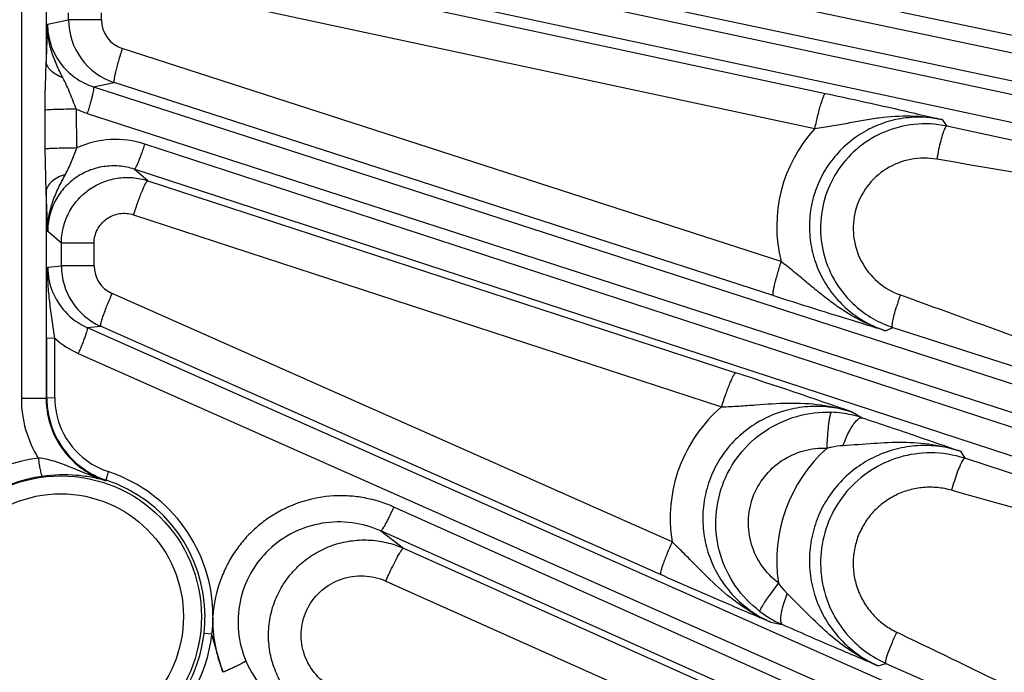
# Model space of a CAD drawing. Units: inches. Extents: x 0 to 17, y 0 to 11.
# Drawn here: x 5.5 to 6, y 7.3 to 7.7 of the extents above; entities that cross this region are included whole.
import ezdxf

# ---------------------------------------------------------------- set-up
doc = ezdxf.new("R2010")
doc.units = ezdxf.units.IN
doc.header["$LTSCALE"] = 0.935
doc.header["$MEASUREMENT"] = 0
doc.layers.get('0').update_dxf_attribs({"linetype": 'CONTINUOUS'})
doc.layers.add('7_ALL_FEATURES', color=7, linetype='CONTINUOUS')
doc.styles.get("Standard").update_dxf_attribs({"font": 'txt', "width": 0.8})
doc.styles.add('TEXTSTYLE_1', font='gdt', dxfattribs={"width": 0.8})
doc.dimstyles.new('DIMSTYLE_1', dxfattribs={"dimtxt": 0.25, "dimasz": 0.1875, "dimexe": 0.125, "dimexo": 0.0625, "dimgap": 0.09, "dimtad": 0, "dimtih": 1, "dimtoh": 1, "dimdec": 1, "dimlfac": 3.3333333333, "dimzin": 4, "dimdsep": 46, "dimtxsty": 'STANDARD', "dimblk": '_FILLED', "dimblk1": '_FILLED', "dimblk2": '_FILLED', "dimcen": 0.09, "dimadec": 0, "dimazin": 0, "dimtp": 0.001, "dimtm": 0.001, "dimtfac": 1, "dimtdec": 1, "dimtmove": 0, "dimatfit": 2, "dimldrblk": '_FILLED', "dimfxl": 1, "dimtolj": 1, "dimtzin": 4, "dimarcsym": 0})

# ---------------------------------------------------------------- blocks, each defined once
blk = doc.blocks.new('_FILLED')
at = {"color": 0, "linetype": 'BYBLOCK'}
blk.add_solid([(0, 0), (-1, 0.1666666667), (-1, -0.1666666667)], dxfattribs=at)
blk = doc.blocks.new('*D0')
at = {"color": 2, "linetype": 'CONTINUOUS'}
for p, q in [((6.5871573765, 9.1085316656), (6.9401635228, 9.3009219852)), ((6.9401635228, 9.3009219852), (7.0651635228, 9.3009219852))]:
    blk.add_line(p, q, dxfattribs=at)
at = {"color": 2, "linetype": 'CONTINUOUS', "xscale": 0.1875, "yscale": 0.1875, "zscale": 0.1875, "rotation": 208.5906305602}
blk.add_blockref('_FILLED', (6.5871573765, 9.1085316656), dxfattribs=at)
at = {"color": 2, "linetype": 'CONTINUOUS', "insert": (7.1901635228, 9.4259219852), "char_height": 0.25, "width": 1.1333333333, "attachment_point": 1, "line_spacing_factor": 0.9, "style": 'TEXTSTYLE_1'}
blk.add_mtext('{\\Fgdt;n}\\Ftxt;16.0\\P[406]', dxfattribs=at)

msp = doc.modelspace()

# ---------------------------------------------------------------- linework, layer by layer
at = {"layer": '7_ALL_FEATURES', "color": 9, "linetype": 'CONTINUOUS'}
for p, q in [((5.4986332367, 8.4469439235), (5.4986332367, 7.4730876776)), ((5.5393467826, 7.7521599999), (6.6842049749, 7.5106396125)), ((5.5376191879, 7.7381144069), (6.6824759082, 7.4965943301)), ((6.6805359624, 7.4874676025), (5.557767089, 7.7279121451)), ((6.6764028124, 7.4739333238), (5.5536249631, 7.7143797886)), ((5.5645081869, 7.7065095746), (5.9156521996, 7.6313233901)), ((5.5114957514, 7.6976261038), (5.5114957514, 7.6480681621)), ((5.5590205216, 7.6883188002), (5.9101626788, 7.613132484)), ((5.5231522744, 7.6694274079), (5.5231522744, 7.6731065135)), ((5.540119847, 7.6694274079), (5.540119847, 7.6731106814)), ((5.9545554819, 7.6736501522), (6.1943490709, 7.6233264317)), ((5.5121859761, 7.667226616), (5.5231522744, 7.6694274079)), ((5.540119847, 7.6694274079), (5.5231522744, 7.6694274079)), ((5.892587626, 7.544140438), (5.5509329534, 7.6546017217)), ((5.5359686617, 7.6347399253), (5.5467995955, 7.6369172265)), ((5.5359686617, 7.6347399253), (6.6251564684, 7.2826793642)), ((5.8884626755, 7.5264527747), (5.5467995955, 7.6369172265)), ((5.5109907604, 7.6025073903), (5.5109217189, 7.6226387503)), ((5.5273723114, 7.6030094712), (5.5272112468, 7.6231585889)), ((5.5327807988, 7.6209523651), (6.6219687419, 7.26889176)), ((5.9761362546, 7.6177057859), (5.9785554759, 7.6143178133)), ((6.1963417974, 7.5674194557), (5.9785554759, 7.6143178133)), ((6.6190854205, 7.2600178092), (5.5627293431, 7.6050330814)), ((5.5114957514, 7.5802590642), (5.5109907604, 7.6025073903)), ((6.613560195, 7.2469897044), (5.5571946337, 7.5920080742)), ((5.5641880414, 7.5860581165), (5.5571946337, 7.5920080742)), ((5.5641880414, 7.5860581165), (5.8691071005, 7.4864942948)), ((5.5114957514, 7.5802590642), (5.5114957514, 7.4730855627)), ((5.512287703, 7.5596357884), (5.5114957514, 7.5802590642)), ((5.5568336514, 7.5683667359), (5.8617371577, 7.4688074315)), ((5.5193835689, 7.5535899118), (5.512287703, 7.5596357884)), ((5.5363511415, 7.553593819), (5.5193835689, 7.553593819)), ((5.5193835689, 7.5418517482), (5.5193835689, 7.5535899118)), ((5.5363511415, 7.5418517482), (5.5363511415, 7.553593819)), ((5.5123137587, 7.5411317403), (5.5193835689, 7.5418517482)), ((5.5363511415, 7.5418517482), (5.5193835689, 7.5418517482)), ((5.8360667406, 7.398784244), (5.5456353827, 7.5276064694)), ((5.9544848788, 7.5267974778), (5.9564668766, 7.5260875281)), ((5.5327492423, 7.509909447), (5.5396794919, 7.5106228063)), ((5.5327492423, 7.509909447), (6.5426031013, 7.0621401557)), ((5.8301247811, 7.3817937545), (5.5396794919, 7.5106228063)), ((5.946735703, 7.5082672423), (5.9505682308, 7.5100071802)), ((5.9505682308, 7.5100071802), (6.1934311148, 7.4317650093)), ((5.5159197104, 7.5043119006), (5.5117807581, 7.5041523631)), ((5.5118191739, 7.4733210619), (5.5117807581, 7.5041523631)), ((5.5159581393, 7.4734805844), (5.5159197102, 7.504312063)), ((5.5281377695, 7.4965305862), (6.5379916405, 7.0487612895)), ((5.5114957514, 7.4730876776), (5.4986332372, 7.4730876772)), ((5.5159581393, 7.4734805844), (5.5118191739, 7.4733210619)), ((5.929616028, 7.4660446429), (5.9345964944, 7.4631181618)), ((5.9857495441, 7.4457409649), (5.9879040394, 7.4420900846)), ((6.1966949762, 7.3736436846), (5.9879040394, 7.4420900846)), ((5.5426580128, 7.4307588851), (5.5424270566, 7.4304937096)), ((6.5341965338, 7.0402373403), (5.6918732876, 7.4168061766)), ((6.5273397682, 7.0278581482), (5.6850165221, 7.4044269845)), ((5.6850165221, 7.4044269845), (5.6967950333, 7.3954508464)), ((5.6967950333, 7.3954508464), (5.8782197462, 7.3143720735)), ((5.6876260104, 7.3784542386), (5.8690350236, 7.297382721)), ((5.8912284767, 7.3775228371), (5.886127808, 7.3704813502)), ((5.9006951345, 7.3671656671), (5.895787654, 7.372072569)), ((5.8873638372, 7.3570807479), (5.8932051351, 7.3558824954)), ((5.95267697, 7.3519077685), (5.954485639, 7.3510427316)), ((5.9429294854, 7.3344899703), (5.947034066, 7.3357765683)), ((5.947034066, 7.3357765683), (6.1929045489, 7.2270093625))]:
    msp.add_line(p, q, dxfattribs=at)
at = {"layer": '7_ALL_FEATURES', "color": 7, "linetype": 'CONTINUOUS'}
for p, q in [((5.5974545516, 7.350849118), (5.5933579739, 7.3512170298)), ((5.6031442319, 7.3311459022), (5.5974643748, 7.3507236446))]:
    msp.add_line(p, q, dxfattribs=at)
at = {"layer": '7_ALL_FEATURES', "color": 9, "linetype": 'CONTINUOUS'}
for radius in [0.0729633385, 0.0636690038]:
    msp.add_circle((5.5190408778, 7.3600158006), radius, dxfattribs=at)
for centre, radius, start, end in [((6.2769082664, 7.6300841823), 0.7656237598, 177.2193387492, 178.6540374364), ((5.5557094241, 7.6694432563), 0.0155903094, 180.0582469849, 252.160198561), ((5.9655972105, 7.5622757819), 0.0752284054, 137.4661329798, 193.9497552942), ((5.5476344825, 7.5588789954), 0.048559803, 71.889480226, 114.6618601766), ((5.5464462423, 7.5412065195), 0.0341325777, 180.1255283875, 222.5077008531), ((5.5519454766, 7.5418687431), 0.0155953408, 180.0624415129, 246.1338425333), ((6.0861149754, 7.4798551667), 0.1397500015, 160.3725999084, 163.0534908932), ((5.5466711931, 7.5413933332), 0.0344246394, 222.4839329096, 246.1453262916), ((5.5478039695, 7.5408922137), 0.0485253893, 228.9237032859, 246.091544775), ((5.5574732014, 7.473085122), 0.0588399647, 179.9975114108, 211.5922598053), ((5.5562208846, 7.4730682392), 0.0447251357, 179.9778067162, 222.527541118), ((5.5562635604, 7.4735317759), 0.0403054536, 180.0727707726, 204.1016237471), ((5.9165148281, 7.4081910622), 0.0578237411, 77.2779967003, 87.721769091), ((5.916399186, 7.4076563511), 0.0583707921, 71.834872725, 77.2828569413), ((5.5563621893, 7.4735865666), 0.0404178596, 204.1154288284, 233.9957840916), ((5.9685290197, 7.3890828964), 0.0781603788, 131.7489678716, 188.5053816614), ((5.5184615621, 7.360008638), 0.0829988047, 97.6912498152, 148.6675381342), ((5.5564046649, 7.473251531), 0.0449844694, 222.5413631806, 251.8973542136), ((5.5565265519, 7.4738312589), 0.0407124303, 234.0110902689, 251.6887188253), ((5.5190513495, 7.360577629), 0.0785803837, 71.0861027694, 71.6918988972), ((5.5188927665, 7.3600669816), 0.0791154536, 0.0626819107, 71.0973310907), ((5.5192943561, 7.3600154197), 0.0733976982, 97.7121969514, 148.6820324182), ((5.5192558557, 7.3599130038), 0.0746115072, 0.0789403846, 71.7203255727), ((5.5189374843, 7.359888501), 0.0749293989, 353.2982748948, 0.0973414068), ((5.5193300044, 7.3598496968), 0.0745340557, 306.6890318215, 353.2926876458), ((5.5190642034, 7.3600036699), 0.0789470453, 306.7320169919, 353.2494569148)]:
    msp.add_arc(centre, radius, start, end, dxfattribs=at)
at = {"layer": '7_ALL_FEATURES', "color": 7, "linetype": 'CONTINUOUS'}
for centre, radius, start, end in [((5.5573137152, 7.6694332255), 0.0341614412, 180.0097572223, 216.0273189276), ((5.5573690937, 7.6694760203), 0.0342313987, 216.0307296016, 252.0151424688), ((5.9672095256, 7.5612941643), 0.0542239609, 77.9220427636, 95.9579536209), ((5.5535464104, 7.541855244), 0.0341628417, 180.0058629245, 213.0231605273), ((5.5535992228, 7.541891125), 0.0342266766, 213.0253416384, 246.0028315747), ((5.9672489352, 7.5615695756), 0.0541934176, 228.047964577, 252.0733347814), ((4.8540345267, 4.3832281668), 3.2650624789, 70.7663385019, 71.8871756553), ((5.5567557883, 7.4733883975), 0.0449366649, 180.0858551193, 191.4249230696), ((5.5566550153, 7.4733864419), 0.0448375049, 191.4479815911, 218.6173431387), ((5.5567389829, 7.4734463813), 0.0449405209, 218.6102379934, 233.9736954666), ((5.9701545736, 7.387716946), 0.0571968682, 71.9213428862, 89.9581351562), ((5.5569096277, 7.473712126), 0.0452558108, 233.9968526292, 251.6444848976), ((5.5205153697, 7.3511876193), 0.0823095085, 85.2685681774, 97.7298107905), ((5.52067402, 7.3527523864), 0.0807369927, 79.2406758902, 85.2891762882), ((5.5210821094, 7.3549005858), 0.0785503748, 76.561599013, 79.2405890574), ((5.5217562739, 7.3576284301), 0.0757405454, 74.1621591099, 76.5780565431), ((5.9164108675, 7.4085418247), 0.0575413937, 232.7573826537, 239.5519623817), ((5.9166700222, 7.4089654415), 0.0580379182, 239.5433303586, 246.1525685137), ((5.9703060068, 7.3881184376), 0.0572881719, 222.0664093035, 234.0405308741), ((5.9703021777, 7.3881687413), 0.0573266502, 234.0731516313, 246.0533101089)]:
    msp.add_arc(centre, radius, start, end, dxfattribs=at)
at = {"layer": '7_ALL_FEATURES', "color": 9, "linetype": 'CONTINUOUS'}
for points, knots in [([(5.958806211, 7.6903991944), (5.9785233542, 7.6855477261), (6.0573046054, 7.6658270755), (6.1356283343, 7.6440996746), (6.1936388768, 7.6255244725)], [0, 0, 0, 0, 0.2500116516, 1, 1, 1, 1]), ([(5.5201558558, 7.6393776645), (5.5190385892, 7.6415461284), (5.5168765939, 7.6459219346), (5.5142428698, 7.6527651467), (5.5125382917, 7.6599029859), (5.5121642365, 7.6647906267), (5.5121859992, 7.6672270212)], [0, 0, 0, 0, 0.2501171268, 0.5001098172, 0.7501778835, 1, 1, 1, 1]), ([(5.5121859846, 7.6672266177), (5.5121904155, 7.6636426714), (5.5133503371, 7.6564331401), (5.5183572783, 7.6467507475), (5.526089052, 7.6391017295), (5.5325780983, 7.6358327014), (5.535968662, 7.6347399253)], [0, 0, 0, 0, 0.2508158962, 0.5010545158, 0.7506981927, 1, 1, 1, 1]), ([(5.5509329534, 7.6546017217), (5.5505765446, 7.6534909203), (5.5498933726, 7.6513010593), (5.5489515925, 7.6481038807), (5.5481358925, 7.645138085), (5.5474792234, 7.6425188483), (5.5470027278, 7.6403439029), (5.5467437935, 7.6388376824), (5.5466524869, 7.6379115536), (5.5466449647, 7.6374350889), (5.546675701, 7.6371164622), (5.5467532165, 7.6369457355), (5.5468072096, 7.6369147648)], [0, 0, 0, 0, 0.1914173861, 0.3763838169, 0.5468646572, 0.696109873, 0.8193642668, 0.9122620029, 0.9464496183, 0.972264866, 0.9897865792, 1, 1, 1, 1]), ([(5.5109217189, 7.6226387503), (5.5109063965, 7.6269232916), (5.5110741843, 7.6354022378), (5.5114524832, 7.6438741474), (5.5114957514, 7.6480681621)], [0, 0, 0, 0, 0.5053268615, 1, 1, 1, 1]), ([(5.5201558176, 7.639377631), (5.5189403501, 7.6398294194), (5.5167139522, 7.6408639588), (5.5139400435, 7.6429267452), (5.5120739055, 7.6453442862), (5.511540532, 7.6471937852), (5.5114957514, 7.6480681621)], [0, 0, 0, 0, 0.3014542609, 0.5671132517, 0.7964627838, 1, 1, 1, 1]), ([(5.5272015484, 7.6231617848), (5.5266205002, 7.6245416804), (5.5255090484, 7.6273076253), (5.5238811033, 7.6314409878), (5.5221282223, 7.6354777317), (5.5208197947, 7.6380843684), (5.5201558558, 7.6393776645)], [0, 0, 0, 0, 0.2539326018, 0.5055200186, 0.753441028, 1, 1, 1, 1]), ([(5.5359685253, 7.6347399694), (5.536011916, 7.6347156398), (5.5360763081, 7.6345820711), (5.5361205029, 7.6341696227), (5.5360528322, 7.6333459334), (5.5358375215, 7.6320493748), (5.5354677854, 7.6303442067), (5.534958147, 7.6282992986), (5.5343232628, 7.6259888637), (5.5335905026, 7.6235073256), (5.5330583117, 7.6218108871), (5.5327807988, 7.6209523651)], [0, 0, 0, 0, 0.0104713837, 0.0282097441, 0.088624088, 0.1820485821, 0.3058046799, 0.4553585429, 0.6257722152, 0.8100777485, 1, 1, 1, 1]), ([(5.910164136, 7.613132172), (5.9104147015, 7.6143116034), (5.9109291397, 7.6166347003), (5.9117346939, 7.6200065954), (5.912540189, 7.6231207949), (5.9133138492, 7.6258485866), (5.9140217985, 7.6280840663), (5.9145786152, 7.6295974704), (5.9149838049, 7.6304931864), (5.915228694, 7.6309333995), (5.9154250366, 7.631208766), (5.9155864945, 7.631323932), (5.9156521996, 7.6313233901)], [0, 0, 0, 0, 0.1890789511, 0.3730995962, 0.5436099785, 0.6934795496, 0.8176285769, 0.9113815616, 0.9459143668, 0.9719974153, 0.9896961793, 1, 1, 1, 1]), ([(5.5272113987, 7.6231396964), (5.5254105512, 7.6231207407), (5.5220125603, 7.6230707598), (5.5173679697, 7.6229633285), (5.513738773, 7.6228265951), (5.5117055747, 7.6227184236), (5.5109218202, 7.6226387503)], [0, 0, 0, 0, 0.3314678202, 0.625481067, 0.8550050442, 1, 1, 1, 1]), ([(5.5272112468, 7.6231585889), (5.528116693, 7.6227364641), (5.5299439431, 7.6219244436), (5.5318302257, 7.6212596305), (5.5327807988, 7.6209523651)], [0, 0, 0, 0, 0.5000026168, 1, 1, 1, 1]), ([(5.9761362278, 7.6177058233), (5.9726383473, 7.618456966), (5.9654782816, 7.6192987152), (5.9547049411, 7.6185323153), (5.9442574121, 7.6157504202), (5.9345133852, 7.6110516147), (5.9258176319, 7.6045929342), (5.9184883035, 7.5965971195), (5.9128003042, 7.5873446413), (5.9089694354, 7.5771694568), (5.9071402424, 7.5664446139), (5.9073861843, 7.5555656956), (5.9096966605, 7.5449360606), (5.9139787522, 7.5349459448), (5.9200682686, 7.525958766), (5.9277379307, 7.5182930665), (5.9366974817, 7.5122226169), (5.943328242, 7.5093667438), (5.9467357356, 7.5082672572)], [0, 0, 0, 0, 0.0622374283, 0.12454576, 0.1868311186, 0.2491860165, 0.3116196773, 0.3741383452, 0.4367434339, 0.4994155595, 0.5621307161, 0.6248589156, 0.6875620619, 0.7502159919, 0.8127983008, 0.8752816135, 0.9377127509, 1, 1, 1, 1]), ([(5.9101618799, 7.6131313155), (5.9130603567, 7.6134974539), (5.9187617025, 7.614365136), (5.9271637971, 7.6159298496), (5.9353929183, 7.6174803996), (5.9462438121, 7.6191909336), (5.9599078603, 7.6201408228), (5.9708170169, 7.618874819), (5.9761329694, 7.6177053644)], [0, 0, 0, 0, 0.1316475582, 0.2597671408, 0.3851197609, 0.5089613127, 0.7547274334, 1, 1, 1, 1]), ([(5.9785555575, 7.6143177958), (5.9784770021, 7.6143232377), (5.9782835318, 7.6142440331), (5.9780380235, 7.6139850422), (5.9777636443, 7.6135798591), (5.9775908588, 7.6132494887), (5.9774985829, 7.6130599949)], [0, 0, 0, 0, 0.1390611267, 0.3423765617, 0.6277856735, 1, 1, 1, 1]), ([(5.9774985829, 7.6130599949), (5.9773199777, 7.612693219), (5.9769652616, 7.6118436663), (5.9762333443, 7.6097560899), (5.9753223947, 7.6065115034), (5.9742960109, 7.6020750139), (5.9736817294, 7.5988717391), (5.9733914133, 7.5971994444)], [0, 0, 0, 0, 0.0745478664, 0.1680014088, 0.4041575812, 0.6898389505, 1, 1, 1, 1]), ([(5.5572041176, 7.5920049767), (5.557253522, 7.5919991552), (5.5573841259, 7.5920693657), (5.5576623111, 7.592377066), (5.5580917165, 7.59308322), (5.5586796241, 7.5942587137), (5.5593827739, 7.5958555485), (5.5601724348, 7.5978094718), (5.5610168424, 7.6000518293), (5.5618826388, 7.6024901423), (5.5624492291, 7.6041754044), (5.562729343, 7.6050330814)], [0, 0, 0, 0, 0.0104713769, 0.0282097176, 0.0886240048, 0.1820484509, 0.3058044828, 0.4553583324, 0.6257720985, 0.8100777149, 1, 1, 1, 1]), ([(5.5273723175, 7.6030087001), (5.525545964, 7.6029904534), (5.5221052863, 7.6029413647), (5.5174150245, 7.6028350592), (5.5137808367, 7.6026970193), (5.511759303, 7.6025899708), (5.5109907604, 7.6025073903)], [0, 0, 0, 0, 0.3342710416, 0.6297786098, 0.8585337236, 1, 1, 1, 1]), ([(5.5214857423, 7.5893171124), (5.5220616577, 7.5903938738), (5.5231736029, 7.592580943), (5.5251672952, 7.5971385357), (5.526449288, 7.6006653687), (5.527373371, 7.6030096795)], [0, 0, 0, 0, 0.2455921407, 0.4931967702, 1, 1, 1, 1]), ([(5.557194617, 7.5920080866), (5.5546588019, 7.5928393089), (5.5493687334, 7.5939139625), (5.5412850459, 7.5936568972), (5.5334618399, 7.5915269035), (5.5263369819, 7.5876225588), (5.5203176352, 7.5821407103), (5.5157543234, 7.5753825131), (5.5129189612, 7.5677378938), (5.5122831072, 7.5623279205), (5.5122878576, 7.5596356573)], [0, 0, 0, 0, 0.1242899349, 0.2487743573, 0.3734541473, 0.4984312168, 0.6236730364, 0.7490920393, 0.8746065453, 1, 1, 1, 1]), ([(5.9733914133, 7.5971994444), (5.9689428176, 7.5979776141), (5.9596739142, 7.5979187353), (5.9467730118, 7.5928694487), (5.9365442693, 7.5834747428), (5.9304563038, 7.5709736524), (5.9293933061, 7.5570988566), (5.933523347, 7.5438131347), (5.9421952955, 7.5329766637), (5.9502295288, 7.5283211126), (5.9544848788, 7.5267974778)], [0, 0, 0, 0, 0.124789427, 0.2496214566, 0.374587325, 0.4997052942, 0.6249021429, 0.7500674032, 0.8751068626, 1, 1, 1, 1]), ([(6.1955626313, 7.5648366197), (6.1769439899, 7.5667136369), (6.102580467, 7.575331942), (6.0286886966, 7.5875260041), (5.9733914133, 7.5971994444)], [0, 0, 0, 0, 0.2500067832, 1, 1, 1, 1]), ([(5.5214856099, 7.5893172518), (5.5201017326, 7.5888924086), (5.5175581716, 7.5878813613), (5.5143578471, 7.5857647005), (5.5121778197, 7.5832115968), (5.5115445012, 7.5812018683), (5.5114956368, 7.5802590642)], [0, 0, 0, 0, 0.3049963678, 0.572936485, 0.8010959315, 1, 1, 1, 1]), ([(5.5122888959, 7.5596286502), (5.5122587742, 7.5622426432), (5.5126995014, 7.5674918571), (5.5147038782, 7.5751176434), (5.5177881925, 7.5823703411), (5.5202469954, 7.5870035471), (5.5214857423, 7.5893171124)], [0, 0, 0, 0, 0.2495215958, 0.4994794721, 0.7495088419, 1, 1, 1, 1]), ([(5.5193835655, 7.5535899149), (5.5193852341, 7.5562665344), (5.52003073, 7.561646133), (5.5228368561, 7.5692549606), (5.5273579124, 7.5759975121), (5.5333282233, 7.5814873784), (5.5404082994, 7.5854440011), (5.5482244384, 7.5876354904), (5.5563277896, 7.5879390152), (5.5616428825, 7.5868863697), (5.5641880746, 7.5860580846)], [0, 0, 0, 0, 0.1248697024, 0.2500456392, 0.3750177774, 0.4999970446, 0.6249732952, 0.7499448714, 0.8751323475, 1, 1, 1, 1]), ([(5.5568336514, 7.5683667359), (5.5572076278, 7.5695208233), (5.5579652668, 7.5717935405), (5.5591231084, 7.5750884634), (5.5602536522, 7.5781288906), (5.5613111844, 7.5807876501), (5.562250359, 7.5829606106), (5.5629621233, 7.5844249672), (5.563457105, 7.5852845405), (5.5637450962, 7.585702795), (5.5639661314, 7.5859590197), (5.5641369093, 7.5860606626), (5.5642015889, 7.5860536928)], [0, 0, 0, 0, 0.1887285869, 0.3726689408, 0.5432780616, 0.6933406913, 0.8177028276, 0.9116122382, 0.9461793841, 0.9722538197, 0.9898797436, 1, 1, 1, 1]), ([(5.5363511415, 7.553593819), (5.5363515173, 7.5560289192), (5.5375370897, 7.5609733596), (5.5424908712, 7.5666883885), (5.5494788053, 7.5695446287), (5.5545272107, 7.5691222277), (5.5568336514, 7.5683667359)], [0, 0, 0, 0, 0.2505182015, 0.5006042278, 0.7503128381, 1, 1, 1, 1]), ([(5.8925883027, 7.5441402192), (5.8922318956, 7.5430293974), (5.8915487266, 7.5408394919), (5.8906069522, 7.5376422432), (5.8897912585, 7.5346763728), (5.8891345984, 7.5320570626), (5.8886581155, 7.5298820495), (5.8883991965, 7.5283757782), (5.8883079067, 7.527449614), (5.8883003972, 7.5269731291), (5.8883311473, 7.5266544819), (5.888408677, 7.5264837488), (5.8884626755, 7.5264527747)], [0, 0, 0, 0, 0.1914155752, 0.3763809779, 0.5468614065, 0.6961066529, 0.8193614121, 0.9122597673, 0.9464477767, 0.97226349, 0.9897857834, 1, 1, 1, 1]), ([(5.9467383179, 7.5082669796), (5.9416599824, 7.5098787196), (5.9342504653, 7.5130645154), (5.9250644009, 7.5185473158), (5.9184548182, 7.5231893666), (5.9120535106, 7.5282138548), (5.9057281463, 7.5335002674), (5.8992899912, 7.5388892142), (5.8948632991, 7.542409747), (5.8925875666, 7.5441412124)], [0, 0, 0, 0, 0.2444677344, 0.3672513783, 0.4905616201, 0.6147614266, 0.7405491401, 0.8687934669, 1, 1, 1, 1]), ([(5.5159196361, 7.504312111), (5.5154715944, 7.5075128257), (5.5145741541, 7.5138130938), (5.5133172116, 7.523118403), (5.5124302277, 7.5321911005), (5.5122646915, 7.538176758), (5.512313762, 7.5411311715)], [0, 0, 0, 0, 0.2618191303, 0.5155456461, 0.7606288722, 1, 1, 1, 1]), ([(5.5456353827, 7.5276064694), (5.5451684575, 7.5265457258), (5.5442670178, 7.5244542528), (5.5430045442, 7.5213973965), (5.5418897624, 7.5185594909), (5.5409666812, 7.5160494272), (5.5402662215, 7.5139602756), (5.539848995, 7.5125074092), (5.5396572825, 7.5116082663), (5.5395962779, 7.5111420347), (5.5395896698, 7.5108285564), (5.5396437097, 7.5106528384), (5.5396923301, 7.5106171118)], [0, 0, 0, 0, 0.1919684879, 0.3772190579, 0.5477871177, 0.6969852321, 0.8201087164, 0.9128337719, 0.9469227848, 0.9726260767, 0.9900061878, 1, 1, 1, 1]), ([(5.9564668766, 7.5260875281), (5.9763932158, 7.5189467445), (6.0559692578, 7.4900441085), (6.1348537628, 7.4591273989), (6.1930927003, 7.4338210905)], [0, 0, 0, 0, 0.2500061595, 1, 1, 1, 1]), ([(5.9505682895, 7.5100071613), (5.9504612926, 7.5100608822), (5.9503120568, 7.5104072403), (5.950286461, 7.5110417727), (5.9503513679, 7.5120039416), (5.9506416681, 7.513848035), (5.9513159829, 7.5167592005), (5.9520171729, 7.5192199569), (5.952433297, 7.5205893264)], [0, 0, 0, 0, 0.0329515633, 0.0914447979, 0.1791514505, 0.2956564655, 0.6060979294, 1, 1, 1, 1]), ([(5.5327492304, 7.5099094523), (5.5327898403, 7.5098807205), (5.5328399179, 7.5097411527), (5.532840758, 7.5093263442), (5.532687359, 7.5085142406), (5.5323377006, 7.5072472908), (5.5317917513, 7.5055901117), (5.5310711537, 7.5036096776), (5.5301982412, 7.5013782629), (5.5292101038, 7.4989869133), (5.5285035022, 7.4973553971), (5.5281377695, 7.4965305862)], [0, 0, 0, 0, 0.0104713837, 0.0282097441, 0.088624088, 0.1820485821, 0.3058046799, 0.4553585429, 0.6257722152, 0.8100777485, 1, 1, 1, 1]), ([(5.8617386994, 7.4688069281), (5.8621126237, 7.4699610516), (5.86287018, 7.4722338398), (5.8640279603, 7.4755288552), (5.8651585223, 7.4785693595), (5.8662161489, 7.481228175), (5.8671554566, 7.4834011774), (5.8678673374, 7.4848655588), (5.8683624131, 7.4857251474), (5.8686504668, 7.4861434068), (5.8688715734, 7.4863996483), (5.8690424008, 7.4865012675), (5.8691071005, 7.4864942948)], [0, 0, 0, 0, 0.1887249633, 0.3726625152, 0.5432697995, 0.6933319067, 0.817694613, 0.9116053536, 0.9461734937, 0.9722492246, 0.9898769409, 1, 1, 1, 1]), ([(5.8617361681, 7.4688062919), (5.8647310985, 7.4688734176), (5.8706392701, 7.4691502988), (5.8821960942, 7.4700376267), (5.8963689484, 7.4710775159), (5.913296131, 7.4703169092), (5.9243003563, 7.4678163855), (5.9296104285, 7.4660454872)], [0, 0, 0, 0, 0.1314190095, 0.2593751788, 0.5085377672, 0.754436944, 1, 1, 1, 1]), ([(5.8617371577, 7.4688074315), (5.8568356025, 7.4645875702), (5.8480622454, 7.4548526033), (5.8390127523, 7.4374410267), (5.8346412371, 7.4182987916), (5.835045659, 7.4051822747), (5.8360667406, 7.398784244)], [0, 0, 0, 0, 0.2497408237, 0.4997036454, 0.749826925, 1, 1, 1, 1]), ([(5.9296158184, 7.4660447657), (5.9260939159, 7.4671982061), (5.918814668, 7.4688549431), (5.9076390217, 7.4692930087), (5.8965647016, 7.4676523493), (5.8859808302, 7.4639790329), (5.8762575554, 7.458378047), (5.8677545873, 7.4510250566), (5.8608017827, 7.4421658966), (5.8556775519, 7.4321179717), (5.8525882875, 7.4212575743), (5.8516618963, 7.4099995849), (5.8529288399, 7.3987783395), (5.856322346, 7.3880189684), (5.8616947506, 7.3781181017), (5.8688275339, 7.3694226348), (5.8774389966, 7.3622314956), (5.8839706333, 7.3585823077), (5.8873639014, 7.3570807347)], [0, 0, 0, 0, 0.0621830142, 0.1244255768, 0.1866402723, 0.2489283551, 0.311309342, 0.3737970339, 0.4363999625, 0.4990985953, 0.5618651297, 0.6246621449, 0.6874388039, 0.7501611, 0.8127965956, 0.8753084102, 0.9377383289, 1, 1, 1, 1]), ([(5.8815873099, 7.3627342727), (5.8767703072, 7.3663970577), (5.8682308205, 7.3753057796), (5.860243371, 7.3919353739), (5.857832666, 7.4102441537), (5.8612799057, 7.4283823996), (5.8702307665, 7.4445258623), (5.8837752976, 7.4570631659), (5.9005212596, 7.464773144), (5.9127696429, 7.4662076852), (5.9188134463, 7.4659690977)], [0, 0, 0, 0, 0.1250215038, 0.2500572367, 0.3750906971, 0.5001088935, 0.6251038743, 0.7500764207, 0.8750383003, 1, 1, 1, 1]), ([(5.9164839184, 7.4473959983), (5.9165323695, 7.4485721278), (5.9166477443, 7.4508904062), (5.9168719752, 7.4542646765), (5.9171385822, 7.4573926408), (5.9174382852, 7.460151029), (5.9177570297, 7.4624372286), (5.9180481883, 7.4640094198), (5.9182958233, 7.4649661955), (5.9184612356, 7.4654567122), (5.9186141097, 7.465782539), (5.9187456732, 7.4659420242), (5.9188134465, 7.4659691015)], [0, 0, 0, 0, 0.1875176639, 0.3697418441, 0.53868128, 0.6875895847, 0.8116529736, 0.9064329101, 0.9419202527, 0.9692324165, 0.9883738524, 1, 1, 1, 1]), ([(5.9248242699, 7.4488089137), (5.9253244613, 7.450193194), (5.926375592, 7.4528297821), (5.9281111776, 7.4564471996), (5.929880724, 7.4594256919), (5.931168816, 7.4610976431), (5.9318221298, 7.4617540094)], [0, 0, 0, 0, 0.298344254, 0.5749025693, 0.8122856624, 1, 1, 1, 1]), ([(5.9318221298, 7.4617540094), (5.9320684995, 7.4620015303), (5.9325465245, 7.4624319), (5.9334245852, 7.4630183345), (5.9341905271, 7.4632223704), (5.9346046319, 7.4631163952)], [0, 0, 0, 0, 0.3277891667, 0.5987980195, 1, 1, 1, 1]), ([(5.9248242763, 7.4488089084), (5.9300705452, 7.4490937816), (5.9403901202, 7.4499842655), (5.9558056672, 7.4507507534), (5.9710433819, 7.4496918274), (5.980946154, 7.4473378264), (5.9857449481, 7.4457413235)], [0, 0, 0, 0, 0.2565786204, 0.5058512542, 0.7530224439, 1, 1, 1, 1]), ([(5.8912284828, 7.3775228308), (5.8879583289, 7.3800011696), (5.8821512999, 7.386029409), (5.8766981544, 7.3972999002), (5.8750412523, 7.409731456), (5.8773911285, 7.4220493912), (5.8835012293, 7.4329890684), (5.8927255878, 7.4414499813), (5.9040960636, 7.446618842), (5.9123923364, 7.4475660318), (5.9164841932, 7.4473963125)], [0, 0, 0, 0, 0.1249735219, 0.2500820942, 0.3752665178, 0.500439645, 0.6255176798, 0.7504547782, 0.8752641413, 1, 1, 1, 1]), ([(5.985749511, 7.4457410207), (5.9821715119, 7.446911532), (5.9747719813, 7.4485791051), (5.9634165375, 7.4489611139), (5.9521834154, 7.4471997594), (5.941477349, 7.4433586846), (5.9316744002, 7.4375647352), (5.92312984, 7.4300155136), (5.9161602836, 7.420972737), (5.9110278097, 7.4107595467), (5.9079254025, 7.3997480186), (5.9069748854, 7.3883423128), (5.9082123398, 7.3769650759), (5.9115857007, 7.3660358275), (5.9169639821, 7.3559543545), (5.9241455244, 7.3470811303), (5.9328559363, 7.3397372148), (5.9394833018, 7.3360163152), (5.9429295012, 7.3344899753)], [0, 0, 0, 0, 0.0622579642, 0.1245696607, 0.1868412152, 0.2491673406, 0.3115610652, 0.3740340592, 0.4365942615, 0.4992290566, 0.5619196384, 0.6246399434, 0.6873530935, 0.7500328002, 0.8126531065, 0.875183364, 0.9376677741, 1, 1, 1, 1]), ([(5.9164839237, 7.4473959996), (5.9171670581, 7.4475909791), (5.9199022944, 7.4482908111), (5.9227148668, 7.4486936037), (5.9248242763, 7.4488089084)], [0, 0, 0, 0, 0.2516548733, 1, 1, 1, 1]), ([(5.5073532377, 7.4422605201), (5.5075137266, 7.4410625707), (5.50777549, 7.4393202151), (5.5081708843, 7.4371061201), (5.50845834, 7.4356894688), (5.5087320175, 7.4345171687), (5.5089827295, 7.433636042), (5.5091824173, 7.4330897082), (5.5093331746, 7.4328318545), (5.509408884, 7.4327572711), (5.509444747, 7.4327480552)], [0, 0, 0, 0, 0.3700401202, 0.5393062531, 0.688491988, 0.8126936115, 0.9073884396, 0.9697929496, 0.9886634529, 1, 1, 1, 1]), ([(5.542428102, 7.4304933956), (5.5395776603, 7.4313794538), (5.5339183039, 7.4333888247), (5.5255425911, 7.4369124934), (5.5183873741, 7.439817847), (5.5122583526, 7.4415734101), (5.5090144106, 7.4421095107), (5.5073534471, 7.4422601078)], [0, 0, 0, 0, 0.2413968682, 0.4851123981, 0.735051173, 0.8651261284, 1, 1, 1, 1]), ([(5.986732534, 7.4409370245), (5.9865177069, 7.4405879106), (5.9860781443, 7.4397738686), (5.9851353244, 7.4377609215), (5.9838930724, 7.4346128123), (5.9824110365, 7.4302912433), (5.9814660717, 7.4271602477), (5.9810031136, 7.4255240158)], [0, 0, 0, 0, 0.0746404811, 0.1682323849, 0.4046611175, 0.6903668759, 1, 1, 1, 1]), ([(5.9879041081, 7.4420900621), (5.9878274605, 7.4421033217), (5.9876283512, 7.4420423665), (5.9872023395, 7.4416676709), (5.9869279965, 7.4412546692), (5.986732534, 7.4409370245)], [0, 0, 0, 0, 0.1375176658, 0.3406349093, 1, 1, 1, 1]), ([(5.5437355455, 7.435180358), (5.5435577319, 7.4346439148), (5.5433109737, 7.4338577953), (5.5430243761, 7.4328469821), (5.5428547771, 7.432191733), (5.542732069, 7.4316473243), (5.5426526056, 7.4312162528), (5.5426329697, 7.4309488213), (5.5426344809, 7.4307849814), (5.5426691654, 7.4307555646)], [0, 0, 0, 0, 0.3703988524, 0.5397235085, 0.6889205667, 0.8131086518, 0.9077875966, 0.9701927068, 1, 1, 1, 1]), ([(5.9810031136, 7.4255240158), (5.9786420212, 7.4261971628), (5.9737872376, 7.4271194136), (5.9663835137, 7.4271653482), (5.9590908204, 7.4258665324), (5.9521562095, 7.4232556689), (5.9458163153, 7.4194116215), (5.940293251, 7.4144575805), (5.9357844869, 7.4085588481), (5.9324522499, 7.4019188126), (5.9304216315, 7.3947684394), (5.9297722891, 7.3873618442), (5.9305253567, 7.3799653466), (5.9326500993, 7.3728428734), (5.9360640598, 7.3662451461), (5.9406400898, 7.3603987412), (5.9462087257, 7.3555002501), (5.9504601126, 7.3529676782), (5.95267697, 7.3519077685)], [0, 0, 0, 0, 0.0623907351, 0.1247715762, 0.1871587438, 0.249566865, 0.3120081237, 0.3744903537, 0.4370157953, 0.4995806678, 0.5621746453, 0.6247846697, 0.6873944531, 0.7499878683, 0.8125513538, 0.875075814, 0.9375576308, 1, 1, 1, 1]), ([(6.1955626309, 7.3709254419), (6.1774987613, 7.3746931647), (6.1054608936, 7.3908187257), (6.034239139, 7.4103458681), (5.9810031136, 7.4255240158)], [0, 0, 0, 0, 0.25000127, 1, 1, 1, 1]), ([(5.6918732876, 7.4168061766), (5.6869960388, 7.4189881938), (5.6792393707, 7.4213970355), (5.6686012641, 7.4227055823), (5.6578715458, 7.422738416), (5.6445631377, 7.4203651441), (5.6322028786, 7.4148658969), (5.6233371897, 7.4087920002), (5.6172765945, 7.4034523229), (5.6119124649, 7.3974148417), (5.6073478777, 7.3907537987), (5.6036383418, 7.3835739684), (5.5998163993, 7.3735306696), (5.5982370641, 7.365509668), (5.5980084621, 7.3601535347)], [0, 0, 0, 0, 0.1246028243, 0.1870776432, 0.2495275259, 0.3742815218, 0.4991365862, 0.5617327955, 0.6243812109, 0.6870208696, 0.7495919536, 0.8122062489, 0.8749796032, 1, 1, 1, 1]), ([(5.6850165221, 7.4044269845), (5.6850650471, 7.4044160309), (5.685202274, 7.4044722045), (5.6855110977, 7.4047491398), (5.6860119624, 7.4054065385), (5.6867195199, 7.4065141372), (5.6875857319, 7.4080287229), (5.688575308, 7.4098894003), (5.6896494815, 7.4120312119), (5.6907654103, 7.4143656702), (5.6915050559, 7.4159824772), (5.6918732874, 7.4168061763)], [0, 0, 0, 0, 0.0104713335, 0.0282095926, 0.0886236633, 0.1820479288, 0.3058037138, 0.4553575174, 0.6257716431, 0.8100775798, 1, 1, 1, 1]), ([(5.6850165221, 7.4044269845), (5.6803035292, 7.4065390202), (5.6701925441, 7.4094046065), (5.6544615829, 7.4091511602), (5.6394355763, 7.4043253467), (5.6264696945, 7.3952646281), (5.6167731636, 7.3827308253), (5.6112795537, 7.3678596692), (5.6104644857, 7.3520599419), (5.6131002324, 7.3418292234), (5.6151067775, 7.3370508915)], [0, 0, 0, 0, 0.1244285762, 0.2490276362, 0.3738937091, 0.4990552873, 0.6244282983, 0.7498494244, 0.8751390758, 1, 1, 1, 1]), ([(5.6517144741, 7.3073425329), (5.6490000064, 7.3089079969), (5.643851437, 7.3125717561), (5.6372939229, 7.3193992592), (5.632144715, 7.3273522391), (5.6285915602, 7.3361291245), (5.6267594978, 7.3454197234), (5.6267270053, 7.3548895395), (5.6284881486, 7.3641936124), (5.6319923425, 7.372989349), (5.6370941321, 7.3809640328), (5.6436206335, 7.3878209019), (5.6513224182, 7.3933232671), (5.6599241755, 7.3972704237), (5.6691133373, 7.3995321468), (5.6785698882, 7.4000292351), (5.687944279, 7.3987366215), (5.6939337081, 7.3967267007), (5.6967950919, 7.3954507979)], [0, 0, 0, 0, 0.0624333341, 0.125030756, 0.18755038, 0.2500479352, 0.3125684719, 0.3750803281, 0.4375879787, 0.5000876997, 0.5625813916, 0.6250706894, 0.6875562368, 0.7500443067, 0.8125083139, 0.8749992551, 0.937578008, 1, 1, 1, 1]), ([(5.6876260104, 7.3784542386), (5.6881207391, 7.3795697345), (5.6891162547, 7.3817660058), (5.6906179305, 7.3849464815), (5.6920652346, 7.3878787758), (5.6933985611, 7.3904388281), (5.6945611797, 7.3925254829), (5.6954213399, 7.3939254271), (5.6960008206, 7.39474041), (5.696328525, 7.3951330831), (5.6965707717, 7.3953680192), (5.6967485905, 7.3954565471), (5.6968112566, 7.3954435962)], [0, 0, 0, 0, 0.1884175228, 0.3723088836, 0.5430401819, 0.6933114066, 0.8178930308, 0.9119531507, 0.9465451522, 0.9725947159, 0.9901195726, 1, 1, 1, 1]), ([(5.8360677333, 7.3987838037), (5.8356008088, 7.3977230329), (5.8346993688, 7.3956315001), (5.8334368958, 7.3925745486), (5.8323221146, 7.3897365408), (5.8313990373, 7.3872263757), (5.8306985871, 7.385137129), (5.8302813747, 7.3836841897), (5.8300896802, 7.3827849937), (5.8300286893, 7.3823187304), (5.8300220968, 7.3820052189), (5.8300761539, 7.3818294885), (5.8301247811, 7.3817937545)], [0, 0, 0, 0, 0.1919657276, 0.3772147043, 0.5477821075, 0.6969801605, 0.8201041068, 0.9128301278, 0.9469197827, 0.9726238477, 0.9900049231, 1, 1, 1, 1]), ([(5.8873654879, 7.3570805075), (5.8823974609, 7.3592511426), (5.8728167318, 7.3645592216), (5.859966749, 7.3748825412), (5.8501858249, 7.3847013225), (5.8422831035, 7.3927700934), (5.838178029, 7.3967926621), (5.836066777, 7.3987853446)], [0, 0, 0, 0, 0.2444835907, 0.4906377829, 0.7408766867, 0.8690833931, 1, 1, 1, 1]), ([(5.6593919608, 7.3234481521), (5.6560017041, 7.3253981841), (5.6498947161, 7.3306372278), (5.6443195142, 7.3412854703), (5.6431009546, 7.353270111), (5.6464847883, 7.3648292691), (5.6539520306, 7.3742616106), (5.6643867833, 7.3802145934), (5.6762513578, 7.3819091311), (5.6840611833, 7.3800506222), (5.6876260104, 7.3784542386)], [0, 0, 0, 0, 0.1249781582, 0.250094295, 0.375314895, 0.5004953685, 0.6255356677, 0.750418951, 0.8751854896, 1, 1, 1, 1]), ([(5.895787654, 7.372072569), (5.8953673425, 7.3724863942), (5.8937210799, 7.3741930462), (5.8922386982, 7.3760568917), (5.8912283558, 7.3775235039)], [0, 0, 0, 0, 0.2487963681, 1, 1, 1, 1]), ([(5.886127808, 7.3704813502), (5.8854442543, 7.3694954485), (5.8844879919, 7.3680859345), (5.8833375311, 7.3662907368), (5.8826713606, 7.3651977503), (5.8821579357, 7.3642922374), (5.881805974, 7.3635896277), (5.8816178933, 7.363126769), (5.8815654761, 7.3628640648), (5.8815712146, 7.3627671559), (5.8815871473, 7.3627340593)], [0, 0, 0, 0, 0.398326518, 0.5654452396, 0.7078652601, 0.82336519, 0.9107234464, 0.9692293826, 0.9878040367, 1, 1, 1, 1]), ([(5.8957875249, 7.3720725482), (5.8952692918, 7.3707764002), (5.8943418796, 7.3682589349), (5.8932430065, 7.3646382355), (5.8925398634, 7.3614631234), (5.8923166265, 7.3595016366), (5.8923147145, 7.3586360095)], [0, 0, 0, 0, 0.300454845, 0.5771491284, 0.8136824986, 1, 1, 1, 1]), ([(5.942930949, 7.3344900999), (5.9388801091, 7.3362605067), (5.9310186634, 7.3404361804), (5.9202095641, 7.348322972), (5.9102415538, 7.3574444835), (5.9039103272, 7.3639165466), (5.9006951345, 7.3671656671)], [0, 0, 0, 0, 0.2467478397, 0.4946600132, 0.7448685723, 1, 1, 1, 1]), ([(5.5974532784, 7.3508349479), (5.5976282326, 7.3523242848), (5.5979223569, 7.3553111623), (5.5979788532, 7.3583120681), (5.5979767381, 7.3598113257)], [0, 0, 0, 0, 0.5000531371, 1, 1, 1, 1]), ([(5.5979767381, 7.3598113257), (5.5977689089, 7.3549418993), (5.5986203839, 7.3451456946), (5.601329298, 7.3357072365), (5.603210418, 7.3312146474)], [0, 0, 0, 0, 0.5001713247, 1, 1, 1, 1]), ([(5.8923147145, 7.3586360095), (5.892313971, 7.3582994191), (5.8923436671, 7.3576848096), (5.8925205049, 7.3567227956), (5.8928719999, 7.3560729443), (5.8932098089, 7.3558920521)], [0, 0, 0, 0, 0.3391036692, 0.6139467285, 1, 1, 1, 1]), ([(5.9480239885, 7.3408727661), (5.9486278913, 7.3425991383), (5.9501083295, 7.3463110761), (5.9517492306, 7.349952446), (5.95267697, 7.3519077685)], [0, 0, 0, 0, 0.4580159519, 1, 1, 1, 1]), ([(5.954485639, 7.3510427316), (5.9746246222, 7.3414073355), (6.0549951057, 7.3024896803), (6.1344088665, 7.2615246639), (6.1928762778, 7.2288556979)], [0, 0, 0, 0, 0.2500015886, 1, 1, 1, 1]), ([(5.9470341039, 7.3357765515), (5.9469759301, 7.3358145098), (5.9468854196, 7.3359817986), (5.9468407355, 7.3365033447), (5.94699568, 7.3374920314), (5.9474007714, 7.3390256708), (5.9477908144, 7.3402061931), (5.9480239885, 7.3408727661)], [0, 0, 0, 0, 0.0393611398, 0.0993060367, 0.2966256655, 0.599840408, 1, 1, 1, 1]), ([(5.6151067775, 7.3370508915), (5.617331098, 7.3317478597), (5.6220686636, 7.3242816714), (5.6304015854, 7.3162799897), (5.6351846482, 7.3129910937), (5.6376856286, 7.3115550386)], [0, 0, 0, 0, 0.4990880406, 0.7497067277, 1, 1, 1, 1])]:
    msp.add_open_spline(points, degree=3, knots=knots, dxfattribs=at)
at = {"layer": '7_ALL_FEATURES', "color": 7, "linetype": 'CONTINUOUS'}
for points, knots in [([(5.9156521996, 7.6313233901), (5.9270618422, 7.6288790489), (5.9430663802, 7.6253536722), (5.9632087317, 7.6207293831), (5.9719695084, 7.618677848), (5.9761362546, 7.6177057859)], [0, 0, 0, 0, 0.5646165824, 0.7929658407, 1, 1, 1, 1]), ([(5.9615811539, 7.6152252255), (5.9564405988, 7.6146886831), (5.9462510712, 7.6121177001), (5.9327274465, 7.6040998354), (5.9220175199, 7.5925595197), (5.9150321753, 7.5784422702), (5.9123536808, 7.5629156296), (5.9142109317, 7.5472672569), (5.9204320935, 7.5328076277), (5.9271714958, 7.5247255743), (5.9310201881, 7.5212656751)], [0, 0, 0, 0, 0.1248178579, 0.2497168889, 0.3747027033, 0.4997614888, 0.6248615338, 0.7499610095, 0.8750183624, 1, 1, 1, 1]), ([(5.946735703, 7.5082672423), (5.9427007841, 7.5094933602), (5.9341849645, 7.5120683572), (5.9147370501, 7.5180552768), (5.8993591679, 7.5229295938), (5.8884626755, 7.5264527747)], [0, 0, 0, 0, 0.2072436553, 0.4372112477, 1, 1, 1, 1]), ([(5.9345964944, 7.4631181618), (5.944057259, 7.4599954552), (5.9611300036, 7.45426557), (5.978146595, 7.448372153), (5.9857495441, 7.4457409649)], [0, 0, 0, 0, 0.5532377378, 1, 1, 1, 1]), ([(5.9701963662, 7.4449137989), (5.9647462044, 7.4449177257), (5.9537771183, 7.4433451997), (5.938710253, 7.4364299286), (5.9262039386, 7.4255111929), (5.9173174264, 7.4114780213), (5.9127915339, 7.3954889232), (5.9130105523, 7.3788688158), (5.9179408345, 7.3630124925), (5.9241203782, 7.3537900363), (5.9277770575, 7.349735849)], [0, 0, 0, 0, 0.1247993533, 0.249674163, 0.3746377185, 0.4996833804, 0.6247839095, 0.7498984611, 0.8749835011, 1, 1, 1, 1]), ([(5.8873638372, 7.3570807479), (5.8833480045, 7.358779304), (5.8749069371, 7.362343566), (5.8557959139, 7.3705090242), (5.8407464209, 7.3770825424), (5.8301247811, 7.3817937545)], [0, 0, 0, 0, 0.2098071927, 0.4408903129, 1, 1, 1, 1]), ([(5.9429294854, 7.3344899703), (5.9393675151, 7.335997209), (5.9319389874, 7.3391321768), (5.915341796, 7.3462111866), (5.9023397625, 7.3518605693), (5.8932051351, 7.3558824954)], [0, 0, 0, 0, 0.2143529996, 0.4468538812, 1, 1, 1, 1]), ([(5.6150957609, 7.337114844), (5.6150778627, 7.3370634214), (5.6149800559, 7.3369504535), (5.6147765651, 7.3367775237), (5.6144678556, 7.3365604251), (5.613866685, 7.3361815951), (5.6128725678, 7.3356278847), (5.6114171066, 7.3348815451), (5.6096517092, 7.334028634), (5.6076350719, 7.3330986651), (5.6054390996, 7.3321242066), (5.6039196043, 7.3314729726), (5.6031439607, 7.3311463791)], [0, 0, 0, 0, 0.0121850182, 0.0322059721, 0.0602800547, 0.0962980207, 0.1913344794, 0.3146936194, 0.4623692785, 0.6300484024, 0.8116590308, 1, 1, 1, 1])]:
    msp.add_open_spline(points, degree=3, knots=knots, dxfattribs=at)

# ---------------------------------------------------------------- dimensions: what is measured, and where the dimension line sits
at = {"color": 2, "linetype": 'CONTINUOUS'}
dim = msp.add_diameter_dim_2p(p1=(6.5871573765, 9.1085316656), p2=(2.37246341, 6.8114999355), text='%%c<>', dimstyle='DIMSTYLE_1', override={"dimpost": '<>'}, dxfattribs=at)
dim.commit()
dim.dimension.update_dxf_attribs({"geometry": '*D0', "text_midpoint": (7.8568301895, 9.1134219852), "dimtype": 163})

doc.saveas('drawing.dxf')
